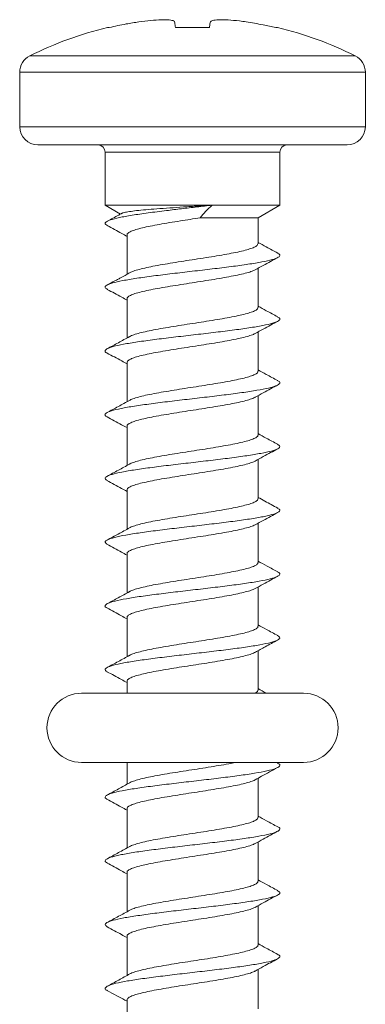
# Model space of a CAD drawing. Units: millimetres. Extents: x -364 to 851, y -590 to 790.
# Drawn here: x 671 to 681, y 146 to 173 of the extents above; entities that cross this region are included whole.
import ezdxf

# ---------------------------------------------------------------- set-up
doc = ezdxf.new("R2010")
doc.units = ezdxf.units.MM

msp = doc.modelspace()

# ---------------------------------------------------------------- linework, layer by layer
at = {"color": 7, "linetype": 'Continuous', "lineweight": 18}
for p, q in [((673.778, 172.609), (673.73, 172.609)), ((676.532, 172.609), (675.598, 172.609)), ((678.399, 172.609), (678.352, 172.609)), ((671.315, 171.381), (671.315, 169.885)), ((680.815, 169.885), (680.815, 171.381)), ((676.065, 169.385), (671.815, 169.385)), ((680.315, 169.385), (676.065, 169.385)), ((673.665, 169.185), (673.665, 167.731)), ((678.465, 167.731), (678.465, 169.185)), ((673.665, 167.731), (674.086, 167.488)), ((673.665, 167.731), (676.606, 167.731)), ((676.606, 167.731), (678.465, 167.731)), ((677.865, 167.385), (678.465, 167.731)), ((676.276, 167.385), (677.865, 167.385)), ((677.865, 166.671), (677.865, 167.385)), ((674.265, 166.915), (674.265, 165.835)), ((677.865, 164.921), (677.865, 166)), ((674.265, 165.165), (674.265, 164.086)), ((677.865, 163.172), (677.865, 164.25)), ((674.265, 163.415), (674.265, 162.336)), ((677.865, 161.421), (677.865, 162.5)), ((674.265, 161.665), (674.265, 160.586)), ((677.865, 159.671), (677.865, 160.75)), ((674.265, 159.915), (674.265, 158.836)), ((677.865, 157.922), (677.865, 159)), ((674.265, 158.165), (674.265, 157.086)), ((677.865, 156.171), (677.865, 157.25)), ((674.265, 156.415), (674.265, 155.336)), ((677.865, 154.421), (677.865, 155.499)), ((674.265, 154.665), (674.265, 154.335)), ((679.115, 154.335), (673.015, 154.335)), ((673.015, 152.435), (679.115, 152.435)), ((674.265, 152.435), (674.265, 151.836)), ((678.409, 152.415), (678.373, 152.435)), ((677.865, 150.921), (677.865, 152)), ((674.265, 151.165), (674.265, 150.086)), ((677.865, 149.171), (677.865, 150.25)), ((674.265, 149.415), (674.265, 148.336)), ((677.865, 147.422), (677.865, 148.5)), ((674.265, 147.665), (674.265, 146.586)), ((677.865, 145.671), (677.865, 146.75)), ((674.265, 145.915), (674.265, 144.836))]:
    msp.add_line(p, q, dxfattribs=at)
at = {"color": 8, "linetype": 'Continuous', "lineweight": 18}
for p, q in [((671.591, 171.828), (676.065, 171.828)), ((676.065, 171.828), (680.538, 171.828)), ((676.065, 171.381), (671.315, 171.381)), ((680.815, 171.381), (676.065, 171.381)), ((671.315, 169.885), (676.065, 169.885)), ((676.065, 169.885), (680.815, 169.885)), ((676.065, 169.185), (673.665, 169.185)), ((678.465, 169.185), (676.065, 169.185))]:
    msp.add_line(p, q, dxfattribs=at)
at = {"color": 7, "linetype": 'Continuous', "lineweight": 18}
for centre, radius, start, end in [((676.065, 162.885), 10, 103.4988, 116.575), ((676.065, 162.885), 10, 63.425, 76.5012), ((671.815, 171.381), 0.5, 116.575, 180), ((680.315, 171.381), 0.5, 0, 63.425), ((671.815, 169.885), 0.5, 180, 270), ((680.315, 169.885), 0.5, 270, 0), ((673.465, 169.185), 0.2, 0, 90), ((678.665, 169.185), 0.2, 90, 180), ((673.015, 153.385), 0.95, 90, 270), ((679.115, 153.385), 0.95, 270, 90)]:
    msp.add_arc(centre, radius, start, end, dxfattribs=at)
for points, knots in [([(673.778, 172.609), (673.855, 172.626), (674.009, 172.661), (674.28, 172.714), (674.475, 172.745), (674.591, 172.764)], [0, 0, 0, 0, 0.286366, 0.572708, 1, 1, 1, 1]), ([(674.591, 172.764), (674.701, 172.778), (674.921, 172.807), (675.215, 172.825), (675.439, 172.82), (675.553, 172.796), (675.568, 172.772), (675.574, 172.764)], [0, 0, 0, 0, 0.217051, 0.434869, 0.656346, 0.8773, 1, 1, 1, 1]), ([(675.574, 172.764), (675.576, 172.751), (675.581, 172.727), (675.587, 172.677), (675.594, 172.634), (675.598, 172.609)], [0, 0, 0, 0, 0.286349, 0.572697, 1, 1, 1, 1]), ([(676.532, 172.609), (676.534, 172.626), (676.54, 172.661), (676.546, 172.714), (676.552, 172.745), (676.556, 172.764)], [0, 0, 0, 0, 0.286364, 0.572712, 1, 1, 1, 1]), ([(676.556, 172.764), (676.57, 172.778), (676.599, 172.807), (676.775, 172.825), (677.032, 172.82), (677.303, 172.796), (677.476, 172.772), (677.538, 172.764)], [0, 0, 0, 0, 0.217049, 0.434866, 0.656347, 0.877297, 1, 1, 1, 1]), ([(677.538, 172.764), (677.616, 172.751), (677.772, 172.727), (678.044, 172.677), (678.237, 172.634), (678.352, 172.609)], [0, 0, 0, 0, 0.286348, 0.572696, 1, 1, 1, 1]), ([(676.605, 167.731), (676.466, 167.715), (676.188, 167.682), (675.762, 167.633), (675.305, 167.579), (674.836, 167.52), (674.392, 167.456), (674.038, 167.391), (673.787, 167.327), (673.665, 167.263), (673.647, 167.211), (673.716, 167.179), (673.738, 167.169)], [0, 0, 0, 0, 0.087543, 0.175118, 0.262687, 0.376765, 0.490866, 0.604983, 0.719095, 0.833171, 0.947226, 1, 1, 1, 1]), ([(676.604, 167.731), (676.474, 167.723), (676.209, 167.707), (675.815, 167.682), (675.433, 167.657), (675.086, 167.632), (674.776, 167.607), (674.521, 167.582), (674.322, 167.556), (674.183, 167.532), (674.142, 167.515), (674.124, 167.507)], [0, 0, 0, 0, 0.115032, 0.233418, 0.347962, 0.466085, 0.576362, 0.69007, 0.796254, 0.905762, 1, 1, 1, 1]), ([(676.276, 167.385), (676.322, 167.443), (676.414, 167.56), (676.541, 167.674), (676.604, 167.731)], [0, 0, 0, 0, 0.497103, 1, 1, 1, 1]), ([(674.123, 167.509), (674.094, 167.493), (673.961, 167.42), (673.827, 167.348), (673.722, 167.291)], [0, 0, 0, 0, 0.217775, 1, 1, 1, 1]), ([(674.267, 166.915), (674.266, 166.916), (674.258, 166.934), (674.291, 166.967), (674.37, 167.014), (674.504, 167.062), (674.681, 167.11), (674.901, 167.157), (675.151, 167.205), (675.431, 167.252), (675.716, 167.298), (676.002, 167.342), (676.184, 167.371), (676.276, 167.385)], [0, 0, 0, 0, 0.011132, 0.110782, 0.213323, 0.312972, 0.41551, 0.515156, 0.617693, 0.717341, 0.819879, 0.908919, 1, 1, 1, 1]), ([(673.721, 167.17), (673.855, 167.098), (674.037, 167.001), (674.217, 166.901), (674.265, 166.875)], [0, 0, 0, 0, 0.734159, 1, 1, 1, 1]), ([(677.864, 166.671), (677.859, 166.656), (677.85, 166.624), (677.769, 166.577), (677.644, 166.529), (677.47, 166.482), (677.257, 166.434), (677.007, 166.387), (676.733, 166.339), (676.436, 166.291), (676.131, 166.244), (675.822, 166.197), (675.522, 166.149), (675.236, 166.102), (674.976, 166.054), (674.745, 166.006), (674.556, 165.959), (674.413, 165.914), (674.359, 165.885), (674.334, 165.872)], [0, 0, 0, 0, 0.059231, 0.117855, 0.178178, 0.236801, 0.297123, 0.355746, 0.416068, 0.474689, 0.53501, 0.59363, 0.65395, 0.712571, 0.772892, 0.831514, 0.891837, 0.95046, 1, 1, 1, 1]), ([(678.407, 166.416), (678.302, 166.473), (678.121, 166.57), (677.941, 166.669), (677.865, 166.711)], [0, 0, 0, 0, 0.578365, 1, 1, 1, 1]), ([(678.396, 166.417), (678.425, 166.4), (678.489, 166.362), (678.439, 166.302), (678.273, 166.238), (677.989, 166.174), (677.603, 166.11), (677.136, 166.046), (676.612, 165.982), (676.06, 165.917), (675.508, 165.853), (674.985, 165.789), (674.52, 165.725), (674.135, 165.661), (673.852, 165.597), (673.689, 165.533), (673.641, 165.474), (673.705, 165.436), (673.733, 165.42)], [0, 0, 0, 0, 0.05077, 0.115051, 0.179331, 0.243615, 0.307905, 0.372209, 0.436529, 0.500858, 0.56518, 0.629493, 0.69379, 0.758078, 0.822359, 0.886639, 0.95092, 1, 1, 1, 1]), ([(677.786, 165.956), (677.86, 165.997), (678.067, 166.112), (678.275, 166.223), (678.408, 166.295)], [0, 0, 0, 0, 0.359556, 1, 1, 1, 1]), ([(674.267, 165.165), (674.27, 165.179), (674.277, 165.209), (674.352, 165.256), (674.474, 165.303), (674.645, 165.351), (674.855, 165.398), (675.102, 165.446), (675.374, 165.493), (675.67, 165.541), (675.974, 165.588), (676.284, 165.636), (676.584, 165.683), (676.872, 165.731), (677.134, 165.778), (677.368, 165.826), (677.56, 165.873), (677.705, 165.918), (677.76, 165.946), (677.785, 165.959)], [0, 0, 0, 0, 0.054947, 0.113965, 0.174695, 0.233712, 0.294441, 0.353457, 0.414186, 0.473201, 0.533928, 0.592943, 0.653669, 0.712683, 0.77341, 0.832426, 0.893153, 0.952171, 1, 1, 1, 1]), ([(674.337, 165.875), (674.307, 165.859), (674.264, 165.835), (674.178, 165.786), (674.105, 165.745), (674.022, 165.7), (673.885, 165.628), (673.79, 165.577), (673.722, 165.541)], [0, 0, 0, 0, 0.209315, 0.309726, 0.41455, 0.530328, 0.663209, 1, 1, 1, 1]), ([(673.721, 165.42), (673.854, 165.349), (674.036, 165.251), (674.217, 165.151), (674.265, 165.125)], [0, 0, 0, 0, 0.733865, 1, 1, 1, 1]), ([(677.861, 164.921), (677.862, 164.918), (677.87, 164.9), (677.834, 164.865), (677.751, 164.818), (677.613, 164.77), (677.432, 164.723), (677.21, 164.675), (676.957, 164.628), (676.676, 164.58), (676.379, 164.533), (676.07, 164.485), (675.764, 164.438), (675.464, 164.39), (675.184, 164.342), (674.928, 164.295), (674.706, 164.247), (674.524, 164.2), (674.396, 164.157), (674.351, 164.131), (674.333, 164.121)], [0, 0, 0, 0, 0.011185, 0.0697026, 0.1299172, 0.1884339, 0.2486462, 0.3071627, 0.3673756, 0.4258918, 0.4861051, 0.5446251, 0.6048413, 0.6633596, 0.7235756, 0.7820955, 0.8423118, 0.9008294, 0.9610452, 1, 1, 1, 1]), ([(678.407, 164.667), (678.302, 164.723), (678.121, 164.82), (677.941, 164.919), (677.865, 164.961)], [0, 0, 0, 0, 0.578081, 1, 1, 1, 1]), ([(678.391, 164.667), (678.414, 164.657), (678.483, 164.625), (678.463, 164.572), (678.339, 164.508), (678.087, 164.443), (677.731, 164.379), (677.286, 164.315), (676.777, 164.251), (676.23, 164.187), (675.675, 164.123), (675.141, 164.059), (674.655, 163.995), (674.243, 163.931), (673.928, 163.867), (673.722, 163.803), (673.653, 163.738), (673.658, 163.695), (673.718, 163.673), (673.72, 163.672)], [0, 0, 0, 0, 0.031458, 0.095872, 0.160302, 0.224747, 0.289194, 0.353623, 0.41804, 0.482445, 0.546846, 0.61124, 0.675638, 0.740038, 0.804447, 0.868867, 0.933301, 0.997746, 1, 1, 1, 1]), ([(677.79, 164.208), (677.863, 164.249), (678.068, 164.362), (678.275, 164.473), (678.408, 164.545)], [0, 0, 0, 0, 0.3561736, 1, 1, 1, 1]), ([(674.335, 164.124), (674.233, 164.068), (674.027, 163.955), (673.82, 163.844), (673.716, 163.788)], [0, 0, 0, 0, 0.497955, 1, 1, 1, 1]), ([(674.27, 163.415), (674.27, 163.426), (674.272, 163.453), (674.334, 163.496), (674.447, 163.544), (674.608, 163.591), (674.812, 163.639), (675.051, 163.686), (675.321, 163.734), (675.611, 163.781), (675.916, 163.829), (676.223, 163.877), (676.528, 163.924), (676.817, 163.972), (677.087, 164.02), (677.325, 164.067), (677.527, 164.115), (677.688, 164.162), (677.756, 164.193), (677.789, 164.209)], [0, 0, 0, 0, 0.042561, 0.103278, 0.162285, 0.223003, 0.282012, 0.342732, 0.401741, 0.462462, 0.521472, 0.582194, 0.641202, 0.701922, 0.760929, 0.821648, 0.880654, 0.941372, 1, 1, 1, 1]), ([(673.717, 163.672), (673.851, 163.6), (674.034, 163.502), (674.216, 163.402), (674.265, 163.375)], [0, 0, 0, 0, 0.732075, 1, 1, 1, 1]), ([(677.859, 163.172), (677.86, 163.166), (677.866, 163.144), (677.822, 163.106), (677.727, 163.059), (677.582, 163.011), (677.392, 162.963), (677.165, 162.916), (676.904, 162.868), (676.621, 162.821), (676.319, 162.773), (676.012, 162.726), (675.704, 162.678), (675.41, 162.631), (675.132, 162.583), (674.883, 162.536), (674.666, 162.488), (674.495, 162.441), (674.381, 162.401), (674.346, 162.378), (674.334, 162.371)], [0, 0, 0, 0, 0.021771, 0.081973, 0.14048, 0.200685, 0.259194, 0.3194, 0.37791, 0.438115, 0.496624, 0.556828, 0.615337, 0.675542, 0.734049, 0.794251, 0.852757, 0.91296, 0.971466, 1, 1, 1, 1]), ([(678.406, 162.917), (678.301, 162.973), (678.12, 163.071), (677.941, 163.169), (677.865, 163.211)], [0, 0, 0, 0, 0.5775111, 1, 1, 1, 1]), ([(678.396, 162.917), (678.407, 162.913), (678.473, 162.888), (678.476, 162.841), (678.392, 162.777), (678.176, 162.713), (677.85, 162.649), (677.43, 162.585), (676.938, 162.521), (676.401, 162.457), (675.845, 162.393), (675.301, 162.329), (674.797, 162.264), (674.359, 162.2), (674.013, 162.136), (673.772, 162.072), (673.661, 162.008), (673.648, 161.958), (673.713, 161.93), (673.729, 161.923)], [0, 0, 0, 0, 0.012112, 0.076594, 0.141055, 0.205505, 0.269946, 0.334385, 0.398822, 0.463264, 0.52771, 0.592169, 0.656645, 0.72113, 0.785611, 0.850086, 0.914543, 0.97899, 1, 1, 1, 1]), ([(677.787, 162.457), (677.861, 162.498), (678.067, 162.612), (678.275, 162.724), (678.409, 162.795)], [0, 0, 0, 0, 0.358823, 1, 1, 1, 1]), ([(674.271, 161.665), (674.27, 161.673), (674.267, 161.697), (674.319, 161.737), (674.421, 161.785), (674.574, 161.832), (674.769, 161.88), (675.003, 161.927), (675.266, 161.975), (675.555, 162.022), (675.856, 162.07), (676.165, 162.118), (676.469, 162.165), (676.764, 162.213), (677.036, 162.26), (677.282, 162.308), (677.492, 162.355), (677.657, 162.403), (677.755, 162.438), (677.782, 162.456), (677.786, 162.459)], [0, 0, 0, 0, 0.031864, 0.090853, 0.151553, 0.210541, 0.27124, 0.330227, 0.390924, 0.449911, 0.510609, 0.569597, 0.630298, 0.689288, 0.74999, 0.80898, 0.869681, 0.92867, 0.989371, 1, 1, 1, 1]), ([(674.335, 162.374), (674.232, 162.318), (674.026, 162.205), (673.819, 162.093), (673.714, 162.037)], [0, 0, 0, 0, 0.497859, 1, 1, 1, 1]), ([(673.715, 161.924), (673.849, 161.852), (674.033, 161.753), (674.215, 161.652), (674.265, 161.625)], [0, 0, 0, 0, 0.730159, 1, 1, 1, 1]), ([(677.858, 161.421), (677.859, 161.412), (677.862, 161.388), (677.807, 161.347), (677.703, 161.299), (677.548, 161.252), (677.352, 161.204), (677.116, 161.157), (676.852, 161.109), (676.562, 161.062), (676.261, 161.014), (675.951, 160.967), (675.648, 160.919), (675.354, 160.872), (675.083, 160.824), (674.838, 160.776), (674.63, 160.729), (674.466, 160.681), (674.367, 160.645), (674.339, 160.625), (674.333, 160.621)], [0, 0, 0, 0, 0.034068, 0.092585, 0.152799, 0.211316, 0.271529, 0.330045, 0.390257, 0.448771, 0.508983, 0.567496, 0.627706, 0.68622, 0.746432, 0.804948, 0.865162, 0.923679, 0.983893, 1, 1, 1, 1]), ([(678.405, 161.167), (678.301, 161.224), (678.12, 161.321), (677.941, 161.419), (677.865, 161.461)], [0, 0, 0, 0, 0.577167, 1, 1, 1, 1]), ([(678.399, 161.168), (678.428, 161.149), (678.49, 161.108), (678.431, 161.047), (678.254, 160.983), (677.961, 160.919), (677.568, 160.855), (677.095, 160.79), (676.568, 160.726), (676.015, 160.662), (675.464, 160.598), (674.945, 160.534), (674.485, 160.47), (674.108, 160.406), (673.834, 160.342), (673.681, 160.278), (673.642, 160.222), (673.705, 160.187), (673.729, 160.174)], [0, 0, 0, 0, 0.057093, 0.121582, 0.186071, 0.250568, 0.315072, 0.379592, 0.444127, 0.508667, 0.57319, 0.637703, 0.702201, 0.766695, 0.831183, 0.895672, 0.960163, 1, 1, 1, 1]), ([(677.786, 160.706), (677.861, 160.748), (678.067, 160.862), (678.276, 160.974), (678.409, 161.046)], [0, 0, 0, 0, 0.361205, 1, 1, 1, 1]), ([(674.335, 160.624), (674.232, 160.568), (674.026, 160.455), (673.818, 160.343), (673.713, 160.286)], [0, 0, 0, 0, 0.497682, 1, 1, 1, 1]), ([(674.27, 159.915), (674.269, 159.92), (674.262, 159.941), (674.305, 159.978), (674.397, 160.026), (674.541, 160.073), (674.729, 160.121), (674.954, 160.168), (675.214, 160.216), (675.497, 160.263), (675.798, 160.311), (676.104, 160.358), (676.412, 160.406), (676.708, 160.453), (676.987, 160.501), (677.236, 160.548), (677.455, 160.596), (677.628, 160.644), (677.74, 160.681), (677.775, 160.703), (677.784, 160.709)], [0, 0, 0, 0, 0.0194548, 0.08013, 0.1390955, 0.1997711, 0.2587366, 0.3194125, 0.3783769, 0.4390502, 0.4980144, 0.5586875, 0.6176505, 0.678323, 0.737285, 0.7979568, 0.8569197, 0.9175937, 0.9765586, 1, 1, 1, 1]), ([(673.713, 160.175), (673.847, 160.103), (674.031, 160.004), (674.215, 159.902), (674.265, 159.874)], [0, 0, 0, 0, 0.726725, 1, 1, 1, 1]), ([(677.86, 159.671), (677.859, 159.659), (677.857, 159.631), (677.792, 159.588), (677.676, 159.54), (677.514, 159.493), (677.308, 159.445), (677.068, 159.398), (676.797, 159.35), (676.506, 159.303), (676.201, 159.255), (675.894, 159.208), (675.589, 159.16), (675.301, 159.112), (675.032, 159.065), (674.796, 159.017), (674.594, 158.969), (674.441, 158.922), (674.353, 158.889), (674.332, 158.872), (674.33, 158.87)], [0, 0, 0, 0, 0.044661, 0.104862, 0.163366, 0.223567, 0.282071, 0.34227, 0.400776, 0.460977, 0.519484, 0.579686, 0.638194, 0.698398, 0.756905, 0.817108, 0.875614, 0.935816, 0.994321, 1, 1, 1, 1]), ([(678.406, 159.417), (678.289, 159.48), (678.108, 159.577), (677.928, 159.676), (677.865, 159.711)], [0, 0, 0, 0, 0.645714, 1, 1, 1, 1]), ([(678.39, 159.418), (678.415, 159.405), (678.485, 159.371), (678.458, 159.316), (678.323, 159.252), (678.062, 159.188), (677.698, 159.124), (677.246, 159.06), (676.734, 158.996), (676.185, 158.932), (675.631, 158.868), (675.099, 158.804), (674.618, 158.74), (674.214, 158.676), (673.906, 158.611), (673.715, 158.547), (673.639, 158.485), (673.692, 158.444), (673.718, 158.425)], [0, 0, 0, 0, 0.037336, 0.101884, 0.166445, 0.231014, 0.295581, 0.360127, 0.424662, 0.489187, 0.553709, 0.618229, 0.682752, 0.747279, 0.811819, 0.876373, 0.940939, 1, 1, 1, 1]), ([(677.787, 158.956), (677.861, 158.998), (678.067, 159.112), (678.276, 159.224), (678.409, 159.295)], [0, 0, 0, 0, 0.361306, 1, 1, 1, 1]), ([(674.268, 158.165), (674.267, 158.167), (674.259, 158.185), (674.293, 158.219), (674.374, 158.266), (674.51, 158.314), (674.689, 158.361), (674.909, 158.409), (675.161, 158.456), (675.442, 158.504), (675.738, 158.551), (676.046, 158.599), (676.352, 158.647), (676.653, 158.694), (676.934, 158.742), (677.192, 158.789), (677.415, 158.837), (677.599, 158.885), (677.725, 158.925), (677.769, 158.95), (677.785, 158.959)], [0, 0, 0, 0, 0.008793, 0.067748, 0.128413, 0.18737, 0.248036, 0.306994, 0.36766, 0.42662, 0.487288, 0.546247, 0.606915, 0.665873, 0.726542, 0.785497, 0.846164, 0.905121, 0.965786, 1, 1, 1, 1]), ([(674.335, 158.874), (674.232, 158.818), (674.025, 158.704), (673.817, 158.592), (673.712, 158.536)], [0, 0, 0, 0, 0.497512, 1, 1, 1, 1]), ([(673.713, 158.425), (673.847, 158.353), (674.031, 158.254), (674.214, 158.153), (674.265, 158.125)], [0, 0, 0, 0, 0.725308, 1, 1, 1, 1]), ([(677.863, 157.922), (677.859, 157.906), (677.851, 157.876), (677.773, 157.828), (677.649, 157.781), (677.477, 157.733), (677.265, 157.686), (677.017, 157.638), (676.743, 157.591), (676.447, 157.543), (676.143, 157.496), (675.833, 157.448), (675.533, 157.401), (675.246, 157.353), (674.985, 157.306), (674.753, 157.258), (674.562, 157.211), (674.415, 157.165), (674.358, 157.135), (674.332, 157.121)], [0, 0, 0, 0, 0.056972, 0.115522, 0.17577, 0.234322, 0.29457, 0.353121, 0.41337, 0.471922, 0.532171, 0.59072, 0.650969, 0.709518, 0.769765, 0.828312, 0.888557, 0.947106, 1, 1, 1, 1]), ([(678.407, 157.666), (678.311, 157.718), (678.129, 157.816), (677.949, 157.915), (677.865, 157.961)], [0, 0, 0, 0, 0.530818, 1, 1, 1, 1]), ([(678.395, 157.667), (678.409, 157.661), (678.476, 157.634), (678.474, 157.586), (678.379, 157.522), (678.153, 157.458), (677.819, 157.394), (677.393, 157.33), (676.896, 157.266), (676.356, 157.201), (675.8, 157.137), (675.258, 157.073), (674.759, 157.009), (674.327, 156.945), (673.99, 156.881), (673.757, 156.817), (673.658, 156.753), (673.649, 156.705), (673.712, 156.679), (673.723, 156.675)], [0, 0, 0, 0, 0.016919, 0.081527, 0.146119, 0.210702, 0.275278, 0.339853, 0.404429, 0.469011, 0.533599, 0.598203, 0.662824, 0.72745, 0.792062, 0.856664, 0.921252, 0.985832, 1, 1, 1, 1]), ([(677.787, 157.207), (677.861, 157.248), (678.067, 157.362), (678.275, 157.473), (678.408, 157.545)], [0, 0, 0, 0, 0.359961, 1, 1, 1, 1]), ([(674.336, 157.125), (674.233, 157.068), (674.025, 156.954), (673.816, 156.842), (673.712, 156.785)], [0, 0, 0, 0, 0.497432, 1, 1, 1, 1]), ([(674.266, 156.415), (674.27, 156.43), (674.278, 156.461), (674.356, 156.507), (674.48, 156.555), (674.652, 156.602), (674.863, 156.65), (675.111, 156.698), (675.385, 156.745), (675.681, 156.793), (675.985, 156.84), (676.295, 156.888), (676.595, 156.935), (676.882, 156.983), (677.143, 157.03), (677.376, 157.078), (677.566, 157.125), (677.709, 157.169), (677.762, 157.197), (677.786, 157.209)], [0, 0, 0, 0, 0.0571111, 0.1160802, 0.1767595, 0.2357279, 0.2964052, 0.3553735, 0.4160499, 0.4750175, 0.5356945, 0.5946636, 0.6553425, 0.7143133, 0.7749937, 0.8339643, 0.8946455, 0.9536156, 1, 1, 1, 1]), ([(673.712, 156.675), (673.846, 156.603), (674.03, 156.504), (674.214, 156.403), (674.265, 156.375)], [0, 0, 0, 0, 0.723293, 1, 1, 1, 1]), ([(677.861, 156.171), (677.862, 156.169), (677.871, 156.151), (677.836, 156.117), (677.755, 156.07), (677.618, 156.022), (677.44, 155.975), (677.219, 155.927), (676.967, 155.879), (676.686, 155.832), (676.39, 155.784), (676.082, 155.737), (675.776, 155.689), (675.475, 155.641), (675.194, 155.594), (674.937, 155.546), (674.713, 155.499), (674.53, 155.451), (674.4, 155.409), (674.354, 155.383), (674.336, 155.372)], [0, 0, 0, 0, 0.009011, 0.067655, 0.128, 0.186644, 0.24699, 0.305633, 0.365976, 0.424617, 0.48496, 0.5436, 0.603943, 0.662585, 0.722927, 0.781571, 0.841916, 0.900561, 0.960906, 1, 1, 1, 1]), ([(678.408, 155.916), (678.304, 155.972), (678.122, 156.07), (677.941, 156.169), (677.865, 156.211)], [0, 0, 0, 0, 0.574794, 1, 1, 1, 1]), ([(678.405, 155.916), (678.433, 155.896), (678.49, 155.854), (678.421, 155.792), (678.235, 155.727), (677.933, 155.663), (677.532, 155.599), (677.054, 155.535), (676.524, 155.471), (675.969, 155.407), (675.42, 155.343), (674.905, 155.279), (674.451, 155.215), (674.082, 155.151), (673.817, 155.087), (673.675, 155.022), (673.643, 154.969), (673.706, 154.936), (673.728, 154.925)], [0, 0, 0, 0, 0.060983, 0.125619, 0.190258, 0.254906, 0.319566, 0.384239, 0.448923, 0.513608, 0.578272, 0.642923, 0.707565, 0.772202, 0.836837, 0.901474, 0.966115, 1, 1, 1, 1]), ([(677.792, 155.46), (677.882, 155.509), (678.086, 155.622), (678.291, 155.732), (678.407, 155.794)], [0, 0, 0, 0, 0.438714, 1, 1, 1, 1]), ([(674.269, 154.665), (674.27, 154.676), (674.273, 154.704), (674.337, 154.748), (674.452, 154.796), (674.615, 154.843), (674.82, 154.891), (675.06, 154.938), (675.332, 154.986), (675.622, 155.033), (675.928, 155.081), (676.234, 155.128), (676.539, 155.176), (676.828, 155.223), (677.096, 155.271), (677.333, 155.318), (677.534, 155.366), (677.693, 155.413), (677.759, 155.445), (677.792, 155.46)], [0, 0, 0, 0, 0.0446789, 0.1052823, 0.1641792, 0.2247832, 0.2836802, 0.3442834, 0.4031799, 0.4637833, 0.5226781, 0.5832803, 0.6421734, 0.7027739, 0.7616665, 0.8222675, 0.8811623, 0.9417651, 1, 1, 1, 1]), ([(674.338, 155.376), (674.235, 155.319), (674.026, 155.205), (673.817, 155.093), (673.712, 155.036)], [0, 0, 0, 0, 0.4972614, 1, 1, 1, 1]), ([(673.712, 154.925), (673.845, 154.854), (674.03, 154.754), (674.213, 154.653), (674.265, 154.625)], [0, 0, 0, 0, 0.7206825, 1, 1, 1, 1]), ([(677.859, 154.421), (677.861, 154.416), (677.867, 154.395), (677.838, 154.366), (677.788, 154.342), (677.772, 154.335)], [0, 0, 0, 0, 0.181073, 0.737758, 1, 1, 1, 1]), ([(678.095, 154.335), (678.095, 154.335), (678.018, 154.377), (677.941, 154.419), (677.865, 154.461)], [0, 0, 0, 0, 0.001065, 1, 1, 1, 1]), ([(678.395, 152.416), (678.411, 152.409), (678.479, 152.38), (678.471, 152.331), (678.365, 152.267), (678.13, 152.203), (677.787, 152.139), (677.355, 152.074), (676.853, 152.01), (676.311, 151.946), (675.755, 151.882), (675.215, 151.818), (674.721, 151.754), (674.296, 151.69), (673.967, 151.626), (673.744, 151.562), (673.656, 151.498), (673.652, 151.452), (673.714, 151.427), (673.723, 151.424)], [0, 0, 0, 0, 0.021221, 0.085809, 0.150384, 0.214954, 0.279517, 0.344082, 0.408649, 0.473225, 0.53781, 0.60241, 0.667024, 0.731638, 0.796233, 0.860816, 0.925388, 0.989955, 1, 1, 1, 1]), ([(677.25, 152.435), (677.208, 152.426), (677.09, 152.401), (676.861, 152.361), (676.574, 152.313), (676.272, 152.266), (675.963, 152.218), (675.659, 152.171), (675.364, 152.123), (675.092, 152.076), (674.846, 152.028), (674.637, 151.981), (674.471, 151.933), (674.372, 151.898), (674.344, 151.878), (674.339, 151.874)], [0, 0, 0, 0, 0.0464329, 0.1324449, 0.2160307, 0.3020408, 0.3856249, 0.4716335, 0.555217, 0.641224, 0.7248061, 0.8108119, 0.8943943, 0.9804007, 1, 1, 1, 1]), ([(677.786, 151.957), (677.845, 151.989), (678.05, 152.103), (678.257, 152.214), (678.405, 152.294)], [0, 0, 0, 0, 0.284338, 1, 1, 1, 1]), ([(674.271, 151.165), (674.269, 151.17), (674.263, 151.192), (674.307, 151.23), (674.402, 151.277), (674.547, 151.325), (674.737, 151.372), (674.963, 151.42), (675.224, 151.468), (675.507, 151.515), (675.809, 151.563), (676.116, 151.61), (676.424, 151.658), (676.718, 151.705), (676.996, 151.753), (677.245, 151.8), (677.462, 151.848), (677.634, 151.895), (677.743, 151.933), (677.776, 151.954), (677.785, 151.96)], [0, 0, 0, 0, 0.021666, 0.082343, 0.141308, 0.201983, 0.260947, 0.321621, 0.380583, 0.441257, 0.50022, 0.560892, 0.619857, 0.680533, 0.739499, 0.800175, 0.859141, 0.919817, 0.978783, 1, 1, 1, 1]), ([(674.341, 151.878), (674.238, 151.821), (674.029, 151.706), (673.82, 151.594), (673.714, 151.537)], [0, 0, 0, 0, 0.497128, 1, 1, 1, 1]), ([(673.714, 151.424), (673.847, 151.353), (674.031, 151.254), (674.214, 151.153), (674.265, 151.125)], [0, 0, 0, 0, 0.720731, 1, 1, 1, 1]), ([(677.86, 150.921), (677.859, 150.91), (677.858, 150.883), (677.795, 150.84), (677.682, 150.792), (677.521, 150.745), (677.316, 150.697), (677.078, 150.649), (676.807, 150.602), (676.517, 150.554), (676.212, 150.507), (675.905, 150.46), (675.6, 150.412), (675.311, 150.364), (675.041, 150.317), (674.804, 150.269), (674.6, 150.221), (674.446, 150.174), (674.358, 150.142), (674.338, 150.126), (674.337, 150.125)], [0, 0, 0, 0, 0.042732, 0.103311, 0.162183, 0.222761, 0.281631, 0.342209, 0.401078, 0.461654, 0.520523, 0.581098, 0.639967, 0.700545, 0.759416, 0.819996, 0.878868, 0.939447, 0.998319, 1, 1, 1, 1]), ([(678.409, 150.665), (678.305, 150.722), (678.122, 150.82), (677.942, 150.919), (677.865, 150.961)], [0, 0, 0, 0, 0.575489, 1, 1, 1, 1]), ([(678.409, 150.665), (678.409, 150.665), (678.469, 150.643), (678.476, 150.6), (678.414, 150.536), (678.213, 150.472), (677.904, 150.408), (677.495, 150.344), (677.013, 150.28), (676.479, 150.216), (675.924, 150.152), (675.377, 150.088), (674.865, 150.024), (674.418, 149.96), (674.056, 149.895), (673.8, 149.831), (673.669, 149.767), (673.645, 149.714), (673.711, 149.683), (673.732, 149.672)], [0, 0, 0, 0, 0.000814, 0.065341, 0.129872, 0.194407, 0.258954, 0.323516, 0.388089, 0.452663, 0.517231, 0.581781, 0.646319, 0.71085, 0.775378, 0.839906, 0.904438, 0.968976, 1, 1, 1, 1]), ([(677.784, 150.205), (677.859, 150.246), (678.064, 150.36), (678.273, 150.472), (678.405, 150.544)], [0, 0, 0, 0, 0.361554, 1, 1, 1, 1]), ([(674.344, 150.129), (674.24, 150.072), (674.031, 149.958), (673.822, 149.845), (673.716, 149.788)], [0, 0, 0, 0, 0.497002, 1, 1, 1, 1]), ([(674.269, 149.415), (674.267, 149.417), (674.259, 149.436), (674.295, 149.471), (674.378, 149.518), (674.516, 149.566), (674.696, 149.613), (674.918, 149.661), (675.171, 149.708), (675.453, 149.756), (675.749, 149.803), (676.058, 149.851), (676.364, 149.899), (676.664, 149.946), (676.944, 149.993), (677.2, 150.041), (677.423, 150.088), (677.605, 150.136), (677.727, 150.176), (677.769, 150.2), (677.783, 150.208)], [0, 0, 0, 0, 0.011006, 0.070051, 0.130809, 0.189855, 0.250612, 0.309658, 0.370416, 0.429461, 0.490218, 0.549263, 0.610018, 0.669061, 0.729816, 0.788858, 0.849613, 0.908657, 0.969412, 1, 1, 1, 1]), ([(673.716, 149.673), (673.848, 149.602), (674.032, 149.503), (674.214, 149.403), (674.265, 149.375)], [0, 0, 0, 0, 0.720634, 1, 1, 1, 1]), ([(678.409, 148.916), (678.304, 148.972), (678.122, 149.07), (677.941, 149.169), (677.865, 149.211)], [0, 0, 0, 0, 0.576528, 1, 1, 1, 1]), ([(677.862, 149.171), (677.859, 149.157), (677.852, 149.127), (677.777, 149.08), (677.655, 149.033), (677.484, 148.985), (677.274, 148.938), (677.027, 148.89), (676.754, 148.843), (676.458, 148.795), (676.154, 148.748), (675.844, 148.7), (675.544, 148.653), (675.256, 148.605), (674.994, 148.558), (674.761, 148.51), (674.569, 148.462), (674.423, 148.418), (674.367, 148.389), (674.342, 148.376)], [0, 0, 0, 0, 0.055156, 0.114094, 0.174741, 0.233679, 0.294325, 0.353266, 0.413914, 0.472855, 0.533505, 0.592447, 0.653097, 0.712037, 0.772687, 0.831628, 0.892277, 0.951215, 1, 1, 1, 1]), ([(678.395, 148.916), (678.423, 148.901), (678.489, 148.864), (678.445, 148.806), (678.288, 148.742), (678.009, 148.678), (677.63, 148.614), (677.166, 148.55), (676.646, 148.485), (676.095, 148.421), (675.542, 148.357), (675.017, 148.293), (674.546, 148.229), (674.157, 148.165), (673.866, 148.101), (673.696, 148.037), (673.639, 147.977), (673.701, 147.938), (673.729, 147.921)], [0, 0, 0, 0, 0.046155, 0.110612, 0.175075, 0.239523, 0.303962, 0.368386, 0.432803, 0.497214, 0.561627, 0.62604, 0.690461, 0.754891, 0.819336, 0.883796, 0.948259, 1, 1, 1, 1]), ([(677.785, 148.456), (677.859, 148.497), (678.065, 148.611), (678.273, 148.723), (678.406, 148.794)], [0, 0, 0, 0, 0.360738, 1, 1, 1, 1]), ([(674.265, 147.665), (674.27, 147.68), (674.279, 147.712), (674.36, 147.759), (674.485, 147.806), (674.659, 147.854), (674.872, 147.901), (675.121, 147.949), (675.396, 147.997), (675.692, 148.044), (675.997, 148.092), (676.306, 148.14), (676.606, 148.187), (676.893, 148.235), (677.152, 148.282), (677.383, 148.33), (677.572, 148.377), (677.711, 148.42), (677.762, 148.447), (677.783, 148.458)], [0, 0, 0, 0, 0.059391, 0.118434, 0.17919, 0.238233, 0.298989, 0.358035, 0.418791, 0.477838, 0.538596, 0.597644, 0.658402, 0.717449, 0.778207, 0.837252, 0.89801, 0.957053, 1, 1, 1, 1]), ([(674.345, 148.38), (674.242, 148.323), (674.033, 148.209), (673.824, 148.096), (673.719, 148.04)], [0, 0, 0, 0, 0.4971487, 1, 1, 1, 1]), ([(673.718, 147.922), (673.851, 147.851), (674.034, 147.752), (674.214, 147.653), (674.265, 147.625)], [0, 0, 0, 0, 0.721944, 1, 1, 1, 1]), ([(677.862, 147.422), (677.863, 147.42), (677.871, 147.402), (677.838, 147.369), (677.759, 147.321), (677.624, 147.274), (677.447, 147.226), (677.228, 147.178), (676.977, 147.131), (676.697, 147.083), (676.401, 147.036), (676.093, 146.988), (675.787, 146.941), (675.486, 146.893), (675.204, 146.846), (674.946, 146.798), (674.721, 146.751), (674.536, 146.703), (674.407, 146.662), (674.362, 146.636), (674.345, 146.627)], [0, 0, 0, 0, 0.006858, 0.06584, 0.126534, 0.185516, 0.24621, 0.305193, 0.365888, 0.42487, 0.485563, 0.544545, 0.605238, 0.664219, 0.724909, 0.783888, 0.84458, 0.90356, 0.964251, 1, 1, 1, 1]), ([(678.408, 147.166), (678.303, 147.222), (678.121, 147.32), (677.941, 147.419), (677.865, 147.461)], [0, 0, 0, 0, 0.57711, 1, 1, 1, 1]), ([(678.392, 147.167), (678.412, 147.158), (678.481, 147.127), (678.468, 147.076), (678.35, 147.011), (678.106, 146.947), (677.755, 146.883), (677.316, 146.819), (676.81, 146.755), (676.266, 146.691), (675.71, 146.627), (675.173, 146.563), (674.683, 146.499), (674.265, 146.435), (673.944, 146.371), (673.731, 146.306), (673.654, 146.242), (673.657, 146.197), (673.722, 146.172), (673.73, 146.169)], [0, 0, 0, 0, 0.027009, 0.091263, 0.155507, 0.219747, 0.283984, 0.348224, 0.412467, 0.476722, 0.540991, 0.605271, 0.669556, 0.733838, 0.798099, 0.862349, 0.926591, 0.99083, 1, 1, 1, 1]), ([(677.788, 146.707), (677.861, 146.748), (678.067, 146.862), (678.274, 146.973), (678.408, 147.045)], [0, 0, 0, 0, 0.357346, 1, 1, 1, 1]), ([(674.346, 146.631), (674.243, 146.574), (674.035, 146.46), (673.827, 146.348), (673.722, 146.291)], [0, 0, 0, 0, 0.4974547, 1, 1, 1, 1]), ([(674.269, 145.915), (674.27, 145.927), (674.274, 145.956), (674.341, 146), (674.458, 146.048), (674.621, 146.095), (674.829, 146.143), (675.07, 146.19), (675.342, 146.237), (675.633, 146.285), (675.939, 146.333), (676.246, 146.38), (676.55, 146.428), (676.838, 146.475), (677.106, 146.523), (677.341, 146.57), (677.54, 146.618), (677.694, 146.664), (677.757, 146.694), (677.787, 146.709)], [0, 0, 0, 0, 0.046995, 0.107742, 0.166776, 0.227522, 0.286556, 0.347301, 0.406332, 0.467075, 0.526108, 0.586851, 0.645885, 0.706629, 0.765664, 0.826411, 0.885446, 0.946193, 1, 1, 1, 1]), ([(673.721, 146.17), (673.807, 146.125), (673.958, 146.045), (674.155, 145.94), (674.245, 145.889), (674.265, 145.878)], [0, 0, 0, 0, 0.5071278, 0.8919589, 1, 1, 1, 1])]:
    msp.add_open_spline(points, degree=3, knots=knots, dxfattribs=at)

doc.saveas('drawing.dxf')
